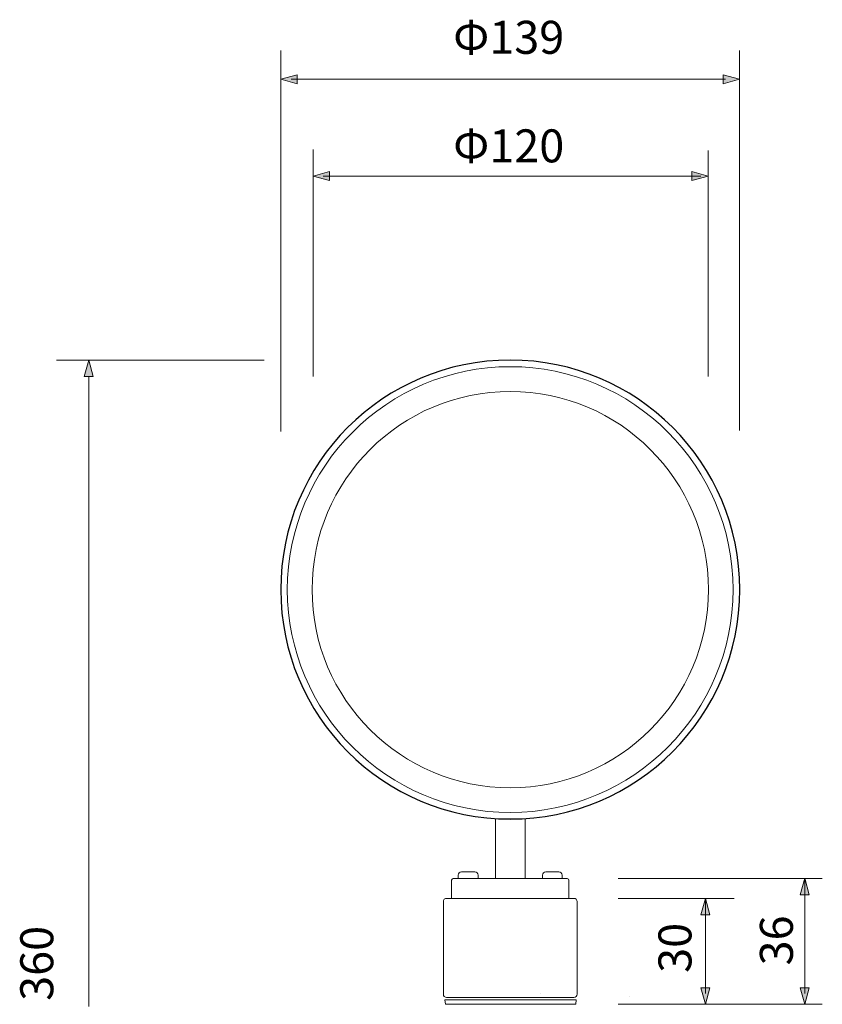
# Model space of a CAD drawing. Units: inches. Extents: x 15 to 405, y 10 to 287.
# Drawn here: x 118 to 178, y 105 to 180 of the extents above; entities that cross this region are included whole.
import ezdxf

# ---------------------------------------------------------------- set-up
doc = ezdxf.new("R2010")
doc.units = ezdxf.units.IN
doc.header["$MEASUREMENT"] = 0
doc.layers.add('_U+30EC_U+30A4_U+30E4_U+30FC 1', color=7, linetype='Continuous')

# ---------------------------------------------------------------- blocks, each defined once
blk = doc.blocks.new('block 294')
at = {"layer": '_U+30EC_U+30A4_U+30E4_U+30FC 1', "color": 29, "lineweight": 18}
blk.add_open_spline([(159.565, 105.712), (159.703, 105.712), (159.815, 105.824), (159.815, 105.962), (159.815, 105.962), (159.815, 112.962), (159.815, 112.962), (159.815, 113.1), (159.703, 113.212), (159.565, 113.212), (159.565, 113.212), (149.94, 113.212), (149.94, 113.212), (149.802, 113.212), (149.69, 113.1), (149.69, 112.962), (149.69, 112.962), (149.69, 105.962), (149.69, 105.962), (149.69, 105.824), (149.802, 105.712), (149.94, 105.712), (149.94, 105.712), (159.565, 105.712), (159.565, 105.712)], degree=3, knots=[0, 0, 0, 0, 1, 1, 1, 2, 2, 2, 3, 3, 3, 4, 4, 4, 5, 5, 5, 6, 6, 6, 7, 7, 7, 8, 8, 8, 8], dxfattribs=at)
blk = doc.blocks.new('block 295')
at = {"layer": '_U+30EC_U+30A4_U+30E4_U+30FC 1', "color": 29, "lineweight": 18}
blk.add_open_spline([(159.065, 114.712), (159.065, 114.712), (150.44, 114.712), (150.44, 114.712), (150.371, 114.712), (150.315, 114.656), (150.315, 114.587), (150.315, 114.587), (150.315, 113.212), (150.315, 113.212), (150.315, 113.212), (159.19, 113.212), (159.19, 113.212), (159.19, 113.212), (159.19, 114.587), (159.19, 114.587), (159.19, 114.656), (159.134, 114.712), (159.065, 114.712)], degree=3, knots=[0, 0, 0, 0, 1, 1, 1, 2, 2, 2, 3, 3, 3, 4, 4, 4, 5, 5, 5, 6, 6, 6, 6], dxfattribs=at)

msp = doc.modelspace()

# ---------------------------------------------------------------- hatches: boundary and pattern name
at = {"layer": '_U+30EC_U+30A4_U+30E4_U+30FC 1'}
h = msp.add_hatch(color=29, dxfattribs=at)
h.dxf.hatch_style = 2
h.paths.add_polyline_path([(138.62, 175.564), (137.377, 175.221), (138.62, 174.878)])
h = msp.add_hatch(color=29, dxfattribs=at)
h.dxf.hatch_style = 2
h.paths.add_polyline_path([(170.863, 174.877), (172.105, 175.221), (170.863, 175.564)])
h = msp.add_hatch(color=29, dxfattribs=at)
h.dxf.hatch_style = 2
h.paths.add_polyline_path([(141.068, 168.231), (139.825, 167.888), (141.068, 167.544)])
h = msp.add_hatch(color=29, dxfattribs=at)
h.dxf.hatch_style = 2
h.paths.add_polyline_path([(168.492, 167.544), (169.734, 167.888), (168.492, 168.231)])
h = msp.add_hatch(color=29, dxfattribs=at)
h.dxf.hatch_style = 2
h.paths.add_polyline_path([(123.188, 152.719), (122.845, 153.961), (122.501, 152.719)])
h = msp.add_hatch(color=29, dxfattribs=at)
h.dxf.hatch_style = 2
h.paths.add_polyline_path([(177.393, 113.486), (177.049, 114.729), (176.706, 113.486)])
h = msp.add_hatch(color=29, dxfattribs=at)
h.dxf.hatch_style = 2
h.paths.add_polyline_path([(169.867, 111.97), (169.524, 113.212), (169.18, 111.97)])
h = msp.add_hatch(color=29, dxfattribs=at)
h.dxf.hatch_style = 2
h.paths.add_polyline_path([(169.18, 106.448), (169.524, 105.206), (169.867, 106.448)])
h = msp.add_hatch(color=29, dxfattribs=at)
h.dxf.hatch_style = 2
h.paths.add_polyline_path([(176.706, 106.448), (177.049, 105.206), (177.392, 106.448)])

# ---------------------------------------------------------------- linework, layer by layer
at = {"layer": '_U+30EC_U+30A4_U+30E4_U+30FC 1', "color": 29, "lineweight": 9}
for points in [[(137.377, 148.561), (137.377, 177.396)], [(172.105, 148.638), (172.105, 177.396)], [(171.047, 175.221), (138.171, 175.221)], [(139.825, 152.72), (139.825, 169.906)], [(169.734, 152.72), (169.734, 169.829)], [(169.17, 167.887), (140.604, 167.887)], [(136.125, 153.961), (120.402, 153.961)], [(122.845, 152.676), (122.845, 105.035)], [(155.877, 114.712), (153.627, 114.712), (153.627, 119.228), (155.877, 119.228), (155.877, 114.712)], [(178.379, 114.712), (162.915, 114.712)], [(163.796, 114.712), (163.796, 114.712)], [(177.049, 114.712), (177.049, 105.999)], [(171.702, 113.212), (162.915, 113.212)], [(169.524, 113.212), (169.524, 105.999)], [(178.379, 105.206), (162.915, 105.206)], [(163.796, 105.814), (163.796, 105.814)]]:
    msp.add_lwpolyline(points, dxfattribs=at)
at = {"layer": '_U+30EC_U+30A4_U+30E4_U+30FC 1', "lineweight": 0}
for points in [[(138.62, 175.564), (137.377, 175.221), (138.62, 174.878), (138.62, 175.564)], [(170.863, 174.877), (172.105, 175.221), (170.863, 175.564), (170.863, 174.877)], [(141.068, 168.231), (139.825, 167.888), (141.068, 167.544), (141.068, 168.231)], [(168.492, 167.544), (169.734, 167.888), (168.492, 168.231), (168.492, 167.544)], [(123.188, 152.719), (122.845, 153.961), (122.501, 152.719), (123.188, 152.719)], [(177.393, 113.486), (177.049, 114.729), (176.706, 113.486), (177.393, 113.486)], [(169.867, 111.97), (169.524, 113.212), (169.18, 111.97), (169.867, 111.97)], [(169.18, 106.448), (169.524, 105.206), (169.867, 106.448), (169.18, 106.448)], [(176.706, 106.448), (177.049, 105.206), (177.392, 106.448), (176.706, 106.448)]]:
    msp.add_lwpolyline(points, dxfattribs=at)
at = {"layer": '_U+30EC_U+30A4_U+30E4_U+30FC 1', "color": 29, "lineweight": 18}
msp.add_lwpolyline([(157.055, 105.986), (157.055, 105.986)], dxfattribs=at)
at = {"layer": '_U+30EC_U+30A4_U+30E4_U+30FC 1', "color": 18, "lineweight": 9}
msp.add_lwpolyline([(159.72, 105.21), (149.86, 105.21), (149.806, 105.518), (159.753, 105.518), (159.72, 105.21)], dxfattribs=at)
at = {"layer": '_U+30EC_U+30A4_U+30E4_U+30FC 1', "color": 29, "lineweight": 25}
msp.add_open_spline([(172.127, 136.587), (172.127, 126.991), (164.348, 119.212), (154.752, 119.212), (145.156, 119.212), (137.377, 126.991), (137.377, 136.587), (137.377, 146.183), (145.156, 153.961), (154.752, 153.961), (164.348, 153.961), (172.127, 146.183), (172.127, 136.587)], degree=3, knots=[0, 0, 0, 0, 1, 1, 1, 2, 2, 2, 3, 3, 3, 4, 4, 4, 4], dxfattribs=at)
at = {"layer": '_U+30EC_U+30A4_U+30E4_U+30FC 1', "color": 29, "lineweight": 18}
msp.add_open_spline([(137.878, 136.587), (137.878, 127.282), (145.447, 119.712), (154.752, 119.712), (164.058, 119.712), (171.627, 127.282), (171.627, 136.587), (171.627, 145.892), (164.058, 153.461), (154.752, 153.461), (145.447, 153.461), (137.878, 145.892), (137.878, 136.587)], degree=3, knots=[0, 0, 0, 0, 1, 1, 1, 2, 2, 2, 3, 3, 3, 4, 4, 4, 4], dxfattribs=at)
at = {"layer": '_U+30EC_U+30A4_U+30E4_U+30FC 1', "color": 29, "lineweight": 9}
for points, knots in [([(169.753, 136.587), (169.753, 128.303), (163.037, 121.587), (154.752, 121.587), (146.468, 121.587), (139.752, 128.303), (139.752, 136.587), (139.752, 144.871), (146.468, 151.587), (154.752, 151.587), (163.037, 151.587), (169.753, 144.871), (169.753, 136.587)], [0, 0, 0, 0, 1, 1, 1, 2, 2, 2, 3, 3, 3, 4, 4, 4, 4]), ([(152.315, 114.962), (152.315, 114.962), (152.315, 114.962), (152.315, 114.962), (152.315, 115.1), (152.203, 115.212), (152.065, 115.212), (152.065, 115.212), (151.065, 115.212), (151.065, 115.212), (150.927, 115.212), (150.815, 115.1), (150.815, 114.962), (150.815, 114.962), (150.815, 114.962), (150.815, 114.962), (150.815, 114.962), (150.815, 114.712), (150.815, 114.712), (150.815, 114.712), (152.315, 114.712), (152.315, 114.712), (152.315, 114.712), (152.315, 114.962), (152.315, 114.962)], [0, 0, 0, 0, 1, 1, 1, 2, 2, 2, 3, 3, 3, 4, 4, 4, 5, 5, 5, 6, 6, 6, 7, 7, 7, 8, 8, 8, 8]), ([(158.69, 114.962), (158.69, 114.962), (158.69, 114.962), (158.69, 114.962), (158.69, 115.1), (158.578, 115.212), (158.44, 115.212), (158.44, 115.212), (157.44, 115.212), (157.44, 115.212), (157.302, 115.212), (157.19, 115.1), (157.19, 114.962), (157.19, 114.962), (157.19, 114.962), (157.19, 114.962), (157.19, 114.962), (157.19, 114.712), (157.19, 114.712), (157.19, 114.712), (158.69, 114.712), (158.69, 114.712), (158.69, 114.712), (158.69, 114.962), (158.69, 114.962)], [0, 0, 0, 0, 1, 1, 1, 2, 2, 2, 3, 3, 3, 4, 4, 4, 5, 5, 5, 6, 6, 6, 7, 7, 7, 8, 8, 8, 8])]:
    msp.add_open_spline(points, degree=3, knots=knots, dxfattribs=at)

# ---------------------------------------------------------------- block references
at = {"layer": '_U+30EC_U+30A4_U+30E4_U+30FC 1'}
for name in ['block 295', 'block 294']:
    msp.add_blockref(name, (0, 0), dxfattribs=at)

# ---------------------------------------------------------------- texts
at = {"layer": '_U+30EC_U+30A4_U+30E4_U+30FC 1', "color": 29, "char_height": 2.49767, "attachment_point": 7}
for s, insert in [('\\fMS Gothic|b0|i0|c0|p34;\\W1;Φ139', (150.432, 177.146)), ('\\fMS Gothic|b0|i0|c0|p34;\\W1;Φ120', (150.432, 168.928))]:
    msp.add_mtext(s, dxfattribs=dict(at, insert=insert))
at = {"layer": '_U+30EC_U+30A4_U+30E4_U+30FC 1', "color": 29, "char_height": 2.49767, "attachment_point": 7, "rotation": 90}
for s, insert in [('\\fMS Gothic|b0|i0|c0|p34;\\W1;30', (168.472, 107.573)), ('\\fMS Gothic|b0|i0|c0|p34;\\W1;36', (176.152, 108.134)), ('\\fMS Gothic|b0|i0|c0|p34;\\W1;360', (120.159, 105.453))]:
    msp.add_mtext(s, dxfattribs=dict(at, insert=insert))

doc.saveas('drawing.dxf')
